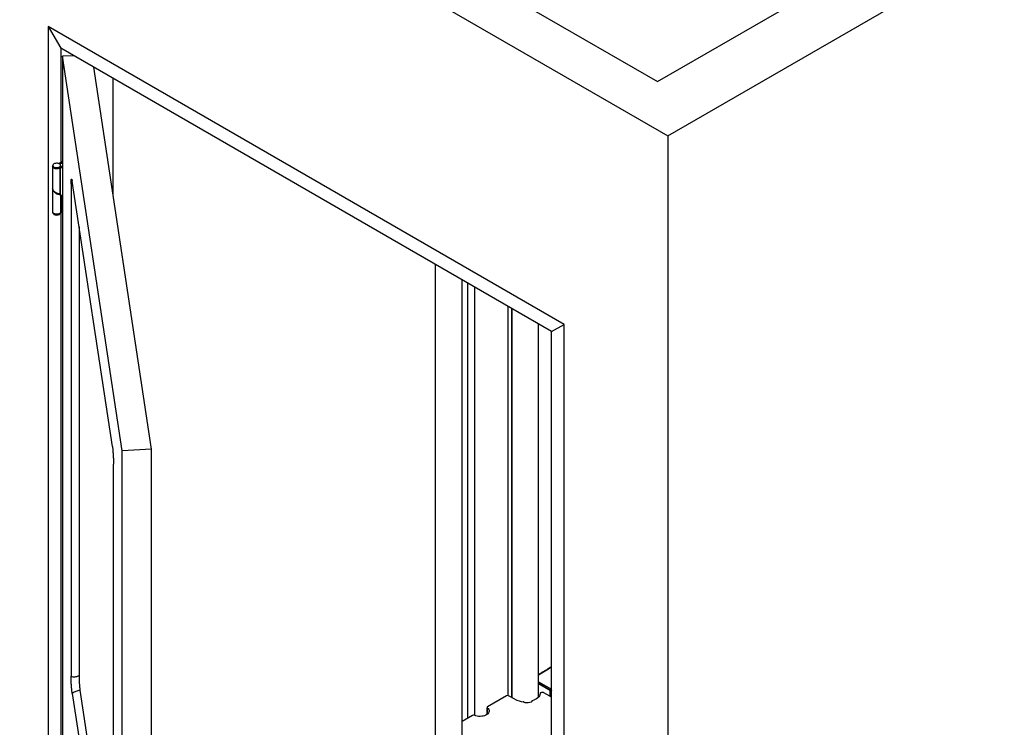
# Paper-space layout 'Sheet6' of a CAD drawing. Units: millimetres. Extents: x 0 to 300, y 1 to 209.
# Drawn here: x 225 to 263, y 136 to 164 of the extents above; entities that cross this region are included whole.
import ezdxf

# ---------------------------------------------------------------- set-up
doc = ezdxf.new("R2010")
doc.units = ezdxf.units.MM

psp = doc.layouts.new('Sheet6')

# ---------------------------------------------------------------- linework, layer by layer
at = {"color": 7, "linetype": 'Continuous', "lineweight": 25}
for p, q in [((249.18032, 161.13398), (277.82824, 177.67208)), ((249.58438, 159.03465), (281.46479, 177.43882)), ((221.58295, 175.19953), (249.58438, 159.03465)), ((225.2195, 174.96627), (249.18032, 161.13398)), ((225.60335, 163.26674), (226.08823, 162.42692)), ((225.60335, 163.26674), (225.60335, 113.59773)), ((245.56397, 151.74373), (225.60335, 163.26674)), ((226.08823, 162.42692), (226.08823, 158.00827)), ((245.0791, 151.46372), (226.08823, 162.42692)), ((226.5888, 162.13794), (226.15336, 162.11595)), ((226.15336, 162.11595), (226.15336, 113.1235)), ((228.46672, 146.85139), (226.15336, 162.11595)), ((229.60523, 146.90889), (227.36517, 161.68976)), ((228.10853, 161.26062), (228.10853, 156.78472)), ((249.58438, 159.03465), (249.58438, 32.09754)), ((225.77552, 157.88581), (225.77552, 157.85781)), ((225.77552, 157.85082), (225.77552, 157.0179)), ((225.82759, 157.95345), (225.82153, 157.94995)), ((226.15336, 158.04586), (226.0256, 157.97211)), ((226.0256, 157.97211), (226.066, 157.94878)), ((226.0256, 157.97211), (226.0256, 157.95973)), ((226.0438, 157.94995), (226.03774, 157.95345)), ((226.066, 157.94878), (226.15336, 157.99921)), ((226.066, 157.94878), (226.066, 157.93381)), ((226.06783, 156.76966), (226.06783, 157.80454)), ((226.08409, 157.81045), (226.15336, 157.81395)), ((226.08409, 156.75249), (226.08409, 157.81045)), ((226.15336, 157.84706), (226.08791, 157.84376)), ((226.08975, 157.84834), (226.08895, 157.84835)), ((226.08969, 157.85431), (226.08975, 157.84834)), ((226.08975, 157.84834), (226.08975, 157.84385)), ((226.08981, 157.85781), (226.08981, 157.88581)), ((226.08981, 157.84385), (226.08981, 157.85082)), ((225.77552, 157.01787), (225.77552, 156.10109)), ((226.48953, 157.1686), (226.48953, 138.13066)), ((228.08826, 147.01565), (226.53181, 157.28575)), ((226.07213, 156.7641), (226.07535, 156.76159)), ((226.08409, 156.75249), (226.11593, 156.73639)), ((226.08981, 156.10109), (226.08981, 156.7496)), ((226.14838, 156.09708), (226.14838, 156.70367)), ((226.15336, 156.06422), (226.15336, 156.68037)), ((226.14838, 156.24661), (226.08981, 156.2128)), ((225.77552, 156.09409), (225.77552, 156.06609)), ((225.82153, 156.00195), (225.82759, 155.99845)), ((226.03774, 155.99845), (226.0438, 156.00195)), ((226.08823, 156.05326), (226.08823, 119.35089)), ((226.08981, 156.06609), (226.08981, 156.09409)), ((226.15336, 156.06422), (226.14838, 156.09708)), ((226.79906, 155.52237), (226.79906, 138.14779)), ((240.59289, 135.75157), (240.59289, 154.05355)), ((241.62146, 135.6093), (241.62146, 153.45977)), ((241.83645, 136.50729), (241.83645, 153.33567)), ((243.54254, 137.30689), (243.54254, 152.35076)), ((244.57111, 137.31209), (244.57111, 151.75698)), ((245.0791, 151.46372), (245.56397, 151.74373)), ((245.56397, 102.07471), (245.56397, 151.74373)), ((245.0791, 102.35463), (245.0791, 151.46372)), ((229.60523, 146.90889), (228.46672, 146.85139)), ((228.46672, 97.85894), (228.46672, 146.85139)), ((229.60523, 97.91645), (229.60523, 146.90889)), ((228.13055, 127.30252), (228.13055, 146.34046)), ((226.83427, 137.58548), (228.13055, 129.03211)), ((245.07014, 137.54935), (244.57111, 137.83744)), ((245.03992, 137.5668), (245.00961, 137.5843)), ((245.00961, 137.5843), (245.00961, 137.35801)), ((245.07014, 137.54935), (245.07014, 137.56102)), ((245.0791, 137.55474), (245.07014, 137.54935)), ((226.53181, 137.45547), (228.08826, 127.18537)), ((243.34163, 137.37621), (242.60142, 136.9489)), ((243.66488, 137.23626), (243.42245, 137.37621)), ((245.00953, 137.35806), (244.786, 137.4871)), ((245.07023, 137.34356), (245.07023, 137.51431)), ((242.58469, 136.92557), (242.58469, 136.64875)), ((244.01557, 137.12137), (244.01557, 137.12639)), ((244.31677, 137.16208), (244.31677, 137.13879)), ((242.02113, 136.6139), (241.62146, 136.38318))]:
    psp.add_line(p, q, dxfattribs=at)
at = {"color": 8, "linetype": 'Continuous', "lineweight": 25}
for p, q in [((226.55673, 157.12136), (226.48953, 157.1686)), ((226.15336, 156.68037), (226.1508, 156.69724)), ((242.10895, 136.6115), (242.10895, 153.17835)), ((243.39821, 137.38453), (243.39821, 152.43408)), ((243.54156, 152.35133), (243.54156, 137.30745)), ((244.57111, 137.91909), (245.0791, 137.62583)), ((245.07014, 137.56102), (244.57111, 137.84911)), ((245.07023, 137.51431), (245.0791, 137.51964)), ((242.59624, 136.65712), (242.59624, 136.90569)), ((244.01546, 137.12197), (244.01546, 137.12492)), ((244.31938, 137.14141), (244.31938, 137.15519))]:
    psp.add_line(p, q, dxfattribs=at)
at = {"color": 7, "linetype": 'Continuous', "lineweight": 25, "flags": 128}
for points in [[(225.77552, 157.85781), (225.77612, 157.84991), (225.785, 157.82679), (225.80394, 157.80578), (225.83166, 157.78832), (225.86625, 157.7756), (225.90538, 157.76848), (225.94636, 157.76744), (225.98641, 157.77257), (226.0228, 157.7835), (226.05304, 157.7995), (226.07508, 157.81948), (226.08742, 157.84206), (226.08981, 157.85781)], [(226.06783, 157.80454), (226.0424, 157.78588), (226.00945, 157.77167), (225.97124, 157.76287), (225.93038, 157.76011), (225.88969, 157.76356), (225.85193, 157.77299), (225.81971, 157.78775), (225.79523, 157.80683), (225.78017, 157.82892), (225.77555, 157.85252), (225.77564, 157.85431)], [(225.82153, 157.94995), (225.81229, 157.94412), (225.79024, 157.92415), (225.77791, 157.90156), (225.77612, 157.8779), (225.785, 157.85478), (225.80394, 157.83378), (225.83166, 157.81632), (225.86625, 157.80359), (225.90538, 157.79647), (225.94636, 157.79544), (225.98641, 157.80056), (226.0228, 157.8115), (226.05304, 157.8275), (226.07508, 157.84747), (226.08742, 157.87006), (226.08921, 157.89372), (226.08033, 157.91684), (226.06139, 157.93784), (226.0438, 157.94995)], [(225.91972, 157.97825), (225.88185, 157.9734), (225.84745, 157.96307), (225.81885, 157.94794), (225.79801, 157.92906), (225.78635, 157.9077), (225.78466, 157.88533), (225.79305, 157.86347), (225.81096, 157.84361), (225.83716, 157.82711), (225.86988, 157.81508), (225.90687, 157.80834), (225.94561, 157.80737), (225.98348, 157.81221), (226.01788, 157.82255), (226.04648, 157.83768), (226.06732, 157.85656), (226.07898, 157.87792), (226.08067, 157.90028), (226.07228, 157.92214), (226.05437, 157.942), (226.02816, 157.95851), (225.99545, 157.97054), (225.95846, 157.97727), (225.91972, 157.97825)], [(225.77552, 156.10109), (225.77637, 156.09168), (225.78595, 156.06858), (225.80559, 156.04772), (225.83393, 156.03051), (225.86904, 156.01814), (225.90851, 156.01145), (225.94963, 156.0109), (225.98959, 156.01653), (226.02565, 156.02795), (226.05534, 156.04439), (226.07662, 156.06471), (226.08804, 156.08752), (226.08981, 156.10109)], [(226.08969, 156.09757), (226.08981, 156.09409), (226.08445, 156.07061), (226.06875, 156.04873), (226.04378, 156.02994), (226.01124, 156.01552), (225.97334, 156.00646), (225.93266, 156.00337), (225.89199, 156.00646), (225.85409, 156.01552), (225.82155, 156.02994)], [(226.08981, 156.06609), (226.08445, 156.04261), (226.06875, 156.02073), (226.04378, 156.00194), (226.01124, 155.98753), (225.97334, 155.97847), (225.93266, 155.97537), (225.89199, 155.97847), (225.85409, 155.98753), (225.82155, 156.00194)], [(244.33218, 137.17672), (244.32761, 137.17502), (244.32369, 137.17285), (244.32055, 137.17029), (244.31831, 137.16744), (244.31705, 137.16439), (244.3168, 137.16125), (244.31759, 137.15815), (244.31938, 137.15519)], [(244.63977, 137.45438), (244.63148, 137.41154), (244.61358, 137.36969), (244.58638, 137.32954), (244.55034, 137.29179), (244.50609, 137.25707), (244.45437, 137.22597), (244.39606, 137.19904), (244.33218, 137.17672)], [(244.786, 137.4871), (244.76623, 137.49561), (244.74308, 137.50053), (244.71846, 137.50143), (244.69442, 137.49825), (244.67294, 137.49124), (244.65581, 137.481), (244.64444, 137.46836), (244.63977, 137.45438)], [(242.59624, 136.90569), (242.62831, 136.87633), (242.6514, 136.84429), (242.66485, 136.81047), (242.66829, 136.77582), (242.66161, 136.74134), (242.64501, 136.70798), (242.61895, 136.67671), (242.58417, 136.6484), (242.54167, 136.62386), (242.49263, 136.60379), (242.43846, 136.58874), (242.38068, 136.57916), (242.32094, 136.5753), (242.26092, 136.57729), (242.20233, 136.58505), (242.14683, 136.59838), (242.09599, 136.6169)], [(242.60142, 136.9489), (242.59487, 136.94437), (242.58982, 136.93924), (242.58644, 136.93368), (242.58482, 136.92785), (242.58503, 136.92196), (242.58705, 136.91617), (242.59083, 136.91069), (242.59624, 136.90569)], [(244.01546, 137.12492), (244.01543, 137.12805), (244.01437, 137.13113), (244.01232, 137.13403), (244.00936, 137.13666), (244.00559, 137.13892), (244.00114, 137.14072), (243.99619, 137.14201), (243.9909, 137.14273)], [(244.04272, 137.10697), (244.03701, 137.10744), (244.03158, 137.10857), (244.02666, 137.1103), (244.02243, 137.11257), (244.01909, 137.11529), (244.01675, 137.11833), (244.01553, 137.12159), (244.01546, 137.12492)], [(244.31938, 137.15519), (244.32125, 137.15204), (244.32198, 137.14874), (244.32155, 137.14541), (244.31998, 137.14221), (244.31731, 137.13925), (244.31368, 137.13667), (244.30922, 137.13455), (244.30411, 137.133)]]:
    psp.add_lwpolyline(points, dxfattribs=at)
at = {"color": 8, "linetype": 'Continuous', "lineweight": 25, "flags": 128}
psp.add_lwpolyline([(245.0791, 138.47842), (244.96445, 138.40726), (244.57111, 138.16598)], dxfattribs=at)
at = {"color": 7, "linetype": 'Continuous', "lineweight": 25}
for centre, radius, start, end in [((226.08419, 157.78482), 0.02563, 90.221245, 129.685612), ((226.08974, 156.67838), 0.06365, 1.794683, 65.704024), ((225.85402, 156.07383), 0.07888, 185.629779, 245.690362), ((225.8496, 156.09838), 0.07397, 180.624637, 247.711923), ((225.93266, 156.19789), 0.22542, 242.222334, 297.783041), ((243.38204, 137.29823), 0.08783, 62.609672, 117.390328), ((244.03933, 137.92653), 0.7853, 241.521659, 266.464259), ((245.06882, 137.47082), 0.1274, 242.264577, 274.626138), ((244.07033, 138.15491), 1.04831, 268.491151, 282.885915), ((242.0618, 136.53452), 0.08919, 67.459125, 117.122568)]:
    psp.add_arc(centre, radius, start, end, dxfattribs=at)
for points, knots in [([(226.48953, 157.1686), (226.48966, 157.18923), (226.48993, 157.23051), (226.4919, 157.27977), (226.49481, 157.31889), (226.49877, 157.34792), (226.50374, 157.36517), (226.50975, 157.36927), (226.51653, 157.35819), (226.52397, 157.33266), (226.52918, 157.30149), (226.53181, 157.28575)], [0, 0, 0, 0, 0.10462498, 0.20936309, 0.31338198, 0.41743099, 0.53135363, 0.64527209, 0.76276698, 0.88016781, 1, 1, 1, 1]), ([(225.77568, 156.99346), (225.77779, 156.97349), (225.78204, 156.93329), (225.81617, 156.87774), (225.86555, 156.83118), (225.91236, 156.8042), (225.95669, 156.78554), (226.00017, 156.77282), (226.04244, 156.76777), (226.06082, 156.76914), (226.06783, 156.76966)], [0, 0, 0, 0, 0.14457256, 0.29115411, 0.43773587, 0.58431765, 0.63599353, 0.76323582, 0.90978321, 1, 1, 1, 1]), ([(226.06678, 156.7944), (226.06598, 156.79416), (226.06133, 156.7928), (226.03944, 156.793), (226.00108, 156.7971), (225.94407, 156.81335), (225.88357, 156.84355), (225.82953, 156.88659), (225.79208, 156.9399), (225.77422, 156.9857), (225.77722, 157.01181), (225.7779, 157.01776)], [0, 0, 0, 0, 0.01639557, 0.09611021, 0.22341596, 0.37003632, 0.51668996, 0.66334395, 0.80999828, 0.95665294, 1, 1, 1, 1]), ([(226.08409, 156.75249), (226.0821, 156.75463), (226.07811, 156.75891), (226.07218, 156.76465), (226.06939, 156.76786), (226.06783, 156.76966)], [0, 0, 0, 0, 0.3045383, 0.60907656, 1, 1, 1, 1]), ([(228.08826, 147.01565), (228.09056, 146.99924), (228.09515, 146.9664), (228.10179, 146.90418), (228.10802, 146.83577), (228.11391, 146.75989), (228.11925, 146.67795), (228.12392, 146.59085), (228.12752, 146.50361), (228.13003, 146.41732), (228.13037, 146.36625), (228.13055, 146.34046)], [0, 0, 0, 0, 0.10462498, 0.20936309, 0.31338198, 0.41743099, 0.53135363, 0.64527209, 0.76276698, 0.88016781, 1, 1, 1, 1]), ([(245.0791, 138.4947), (244.95813, 138.41917), (244.78996, 138.31416), (244.61908, 138.21062), (244.57111, 138.18156)], [0, 0, 0, 0, 0.719263495, 1, 1, 1, 1]), ([(226.48953, 138.13066), (226.51258, 138.12372), (226.55753, 138.11018), (226.62238, 138.10016), (226.69959, 138.12102), (226.75804, 138.13675), (226.79906, 138.14779)], [0, 0, 0, 0, 0.19950046, 0.38898299, 0.57115406, 1, 1, 1, 1]), ([(226.53181, 137.45547), (226.52952, 137.47188), (226.52492, 137.50472), (226.51828, 137.56694), (226.51205, 137.63535), (226.50617, 137.71123), (226.50082, 137.79317), (226.49615, 137.88027), (226.49256, 137.96751), (226.49004, 138.0538), (226.4897, 138.10486), (226.48953, 138.13066)], [0, 0, 0, 0, 0.10462498, 0.20936309, 0.31338198, 0.41743099, 0.53135363, 0.64527209, 0.76276698, 0.88016781, 1, 1, 1, 1]), ([(226.79906, 138.14779), (226.79913, 138.12779), (226.79927, 138.08781), (226.80056, 138.0215), (226.80286, 137.95117), (226.80612, 137.88174), (226.81015, 137.81668), (226.81582, 137.74226), (226.82398, 137.65888), (226.83076, 137.61051), (226.83427, 137.58548)], [0, 0, 0, 0, 0.111039681, 0.221945295, 0.334276831, 0.446434324, 0.542789682, 0.639177879, 0.813290915, 1, 1, 1, 1]), ([(226.83427, 137.58548), (226.80797, 137.57802), (226.75535, 137.56309), (226.6841, 137.54921), (226.6067, 137.5094), (226.55729, 137.47382), (226.53181, 137.45547)], [0, 0, 0, 0, 0.2729486, 0.54590046, 0.76582622, 1, 1, 1, 1]), ([(245.07023, 137.51431), (245.06989, 137.51844), (245.06922, 137.52669), (245.064, 137.54019), (245.05631, 137.55255), (245.04779, 137.56166), (245.04215, 137.56534), (245.03992, 137.5668)], [0, 0, 0, 0, 0.21464283, 0.42928502, 0.64394566, 0.85864514, 1, 1, 1, 1]), ([(245.0791, 137.59083), (245.07752, 137.58801), (245.07358, 137.58098), (245.07068, 137.57038), (245.07029, 137.56368), (245.07014, 137.56102)], [0, 0, 0, 0, 0.28795434, 0.71763025, 1, 1, 1, 1])]:
    psp.add_open_spline(points, degree=3, knots=knots, dxfattribs=at)

doc.saveas('drawing.dxf')
